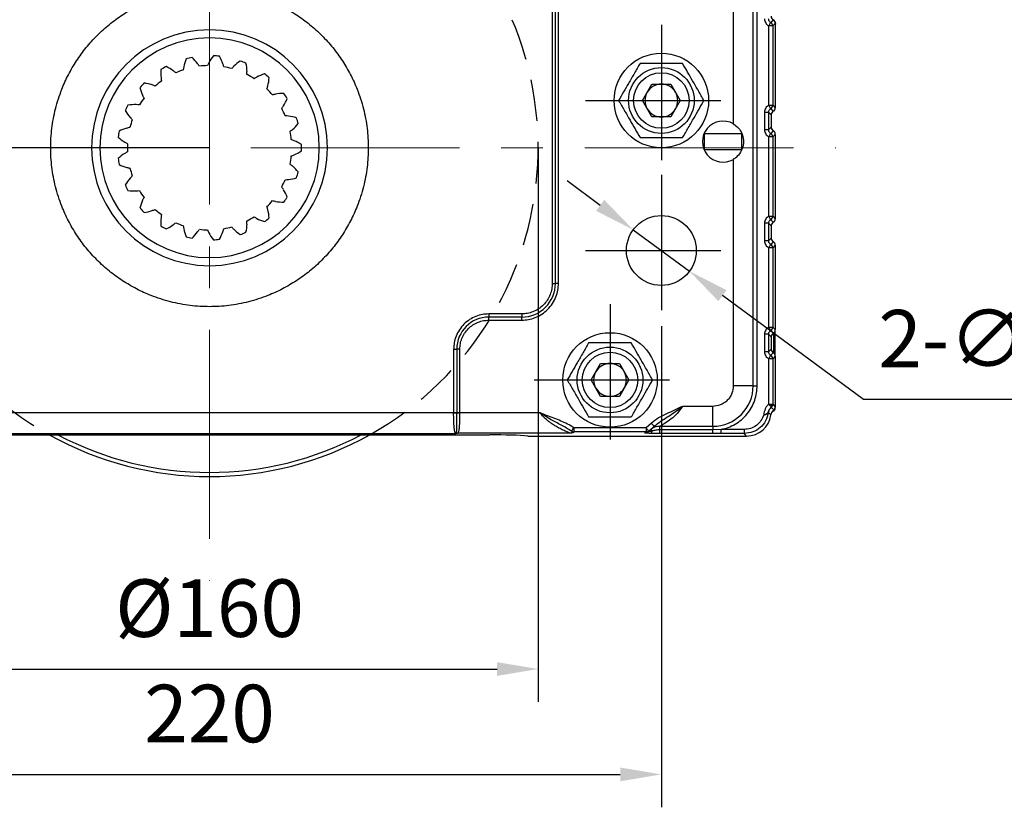
# Model space of a CAD drawing. Units: millimetres. Extents: x -785 to 1460, y -2914 to 623.
# Drawn here: x 702 to 822, y -224 to -128 of the extents above; entities that cross this region are included whole.
import ezdxf

# ---------------------------------------------------------------- set-up
doc = ezdxf.new("R2010")
doc.units = ezdxf.units.MM
doc.header["$LTSCALE"] = 4
doc.header["$PDSIZE"] = -1
doc.linetypes.add('CENTER', pattern=[10.16, 6.35, -1.27, 1.27, -1.27])
doc.linetypes.add('HIDDEN', pattern=[1.905, 1.27, -0.635])
doc.layers.add('1', color=7, linetype='Continuous', true_color=0xffffff)
doc.layers.add('3中心线层', color=1, linetype='CENTER')
doc.styles.add('TH_GBDIM', font='romans.shx', dxfattribs={"width": 0.8, "bigfont": 'gbcbig.shx'})
doc.dimstyles.new('TH_GBDIM', dxfattribs={"dimscale": 2, "dimtxt": 3.5, "dimasz": 2.5, "dimexe": 2, "dimexo": 0, "dimgap": 1.5, "dimtad": 1, "dimdec": 0, "dimlfac": 2, "dimzin": 0, "dimdsep": 46, "dimtxsty": 'TH_GBDIM', "dimcen": 2.5, "dimadec": 0, "dimazin": 0, "dimtfac": 0.714286, "dimtdec": 0, "dimtmove": 0, "dimatfit": 3, "dimfxl": 0, "dimtzin": 0, "dimlwd": -1, "dimlwe": -1, "dimarcsym": 0})
doc.dimstyles.new('TH_GBDIM圆', dxfattribs={"dimscale": 2, "dimtxt": 3.5, "dimasz": 2.5, "dimexe": 2, "dimexo": 0, "dimgap": 1.5, "dimtad": 1, "dimtih": 1, "dimtoh": 1, "dimdec": 0, "dimlfac": 2, "dimzin": 0, "dimdsep": 46, "dimtxsty": 'TH_GBDIM', "dimcen": 2.5, "dimadec": 0, "dimazin": 0, "dimtfac": 0.714286, "dimtdec": 0, "dimtmove": 0, "dimatfit": 3, "dimfxl": 0, "dimtzin": 0, "dimlwd": -1, "dimlwe": -1, "dimarcsym": 0})

# ---------------------------------------------------------------- blocks, each defined once
blk = doc.blocks.new('*D100')
at = {"color": 0, "transparency": 16777216}
for p, q in [((670.44, -165.11), (670.44, -223.63)), ((780.44, -165.11), (780.44, -223.63)), ((675.44, -219.63), (775.44, -219.63))]:
    blk.add_line(p, q, dxfattribs=at)
for points in [[(675.44, -218.8), (675.44, -220.47), (670.44, -219.63)], [(775.44, -218.8), (775.44, -220.47), (780.44, -219.63)]]:
    blk.add_solid(points, dxfattribs=at)
at = {"layer": 'Defpoints', "color": 0, "transparency": 16777216}
for p in [(670.44, -165.11), (780.44, -165.11), (780.44, -219.63)]:
    blk.add_point(p, dxfattribs=at)
at = {"color": 0, "transparency": 16777216, "insert": (725.44, -213.13), "char_height": 7, "attachment_point": 5, "style": 'TH_GBDIM'}
blk.add_mtext('220', dxfattribs=at)
blk = doc.blocks.new('*D104')
at = {"color": 0, "transparency": 16777216}
for p, q in [((772.99, -150.4), (768.97, -147.43)), ((777.02, -153.37), (783.86, -158.41)), ((805.03, -174.03), (787.88, -161.38)), ((834.43, -174.03), (805.03, -174.03))]:
    blk.add_line(p, q, dxfattribs=at)
for points in [[(773.49, -149.73), (772.5, -151.07), (777.02, -153.37)], [(788.37, -160.71), (787.38, -162.05), (783.86, -158.41)]]:
    blk.add_solid(points, dxfattribs=at)
at = {"layer": 'Defpoints', "color": 0, "transparency": 16777216}
for p in [(777.02, -153.37), (783.86, -158.41)]:
    blk.add_point(p, dxfattribs=at)
at = {"color": 0, "transparency": 16777216, "insert": (821.23, -167.53), "char_height": 7, "attachment_point": 5, "style": 'TH_GBDIM'}
blk.add_mtext('2-∅17', dxfattribs=at)
blk = doc.blocks.new('*D107')
at = {"color": 0, "transparency": 16777216}
for p, q in [((685.44, -143.39), (685.44, -210.81)), ((765.44, -143.39), (765.44, -210.81)), ((690.44, -206.81), (760.44, -206.81))]:
    blk.add_line(p, q, dxfattribs=at)
for points in [[(690.44, -205.98), (690.44, -207.65), (685.44, -206.81)], [(760.44, -205.98), (760.44, -207.65), (765.44, -206.81)]]:
    blk.add_solid(points, dxfattribs=at)
at = {"layer": 'Defpoints', "color": 0, "transparency": 16777216}
for p in [(685.44, -143.39), (765.44, -143.39), (765.44, -206.81)]:
    blk.add_point(p, dxfattribs=at)
at = {"color": 0, "transparency": 16777216, "insert": (725.44, -200.31), "char_height": 7, "attachment_point": 5, "style": 'TH_GBDIM'}
blk.add_mtext('%%C160', dxfattribs=at)
blk = doc.blocks.new('*D222')
at = {"color": 0, "transparency": 16777216}
for p, q in [((662.08, -89.89), (617.18, -89.89)), ((621.18, -94.89), (621.18, -110.14)), ((621.18, -138.39), (621.18, -123.14)), ((725.44, -143.39), (617.18, -143.39))]:
    blk.add_line(p, q, dxfattribs=at)
for points in [[(620.34, -94.89), (622.01, -94.89), (621.18, -89.89)], [(620.34, -138.39), (622.01, -138.39), (621.18, -143.39)]]:
    blk.add_solid(points, dxfattribs=at)
at = {"layer": 'Defpoints', "color": 0, "transparency": 16777216}
for p in [(621.18, -89.89), (662.08, -89.89), (725.44, -143.39)]:
    blk.add_point(p, dxfattribs=at)
at = {"color": 0, "transparency": 16777216, "insert": (621.18, -116.64), "char_height": 7, "attachment_point": 5, "style": 'TH_GBDIM'}
blk.add_mtext('107', dxfattribs=at)

msp = doc.modelspace()

# ---------------------------------------------------------------- linework, layer by layer
at = {"color": 0, "linetype": 'Continuous', "lineweight": 25}
for p, q in [((789.2, -96.46), (789.2, -140.48)), ((791.62, -172.34), (791.62, -96.46)), ((792.1, -172.34), (792.1, -96.46)), ((767.15, -110.89), (767.15, -159.89)), ((767.53, -110.89), (767.53, -159.89)), ((767.91, -159.89), (767.91, -110.89)), ((794.06, -127.82), (793.75, -128.14)), ((794.18, -127.89), (794.15, -127.89)), ((794.26, -128.03), (794.26, -128.03)), ((793.5, -128.57), (793.5, -138.21)), ((794, -128.57), (793.5, -128.57)), ((794.31, -128.26), (794, -128.57)), ((794, -128.57), (794, -138.21)), ((794.31, -128.26), (794.31, -138.52)), ((778.13, -137.64), (779.28, -135.64)), ((779.28, -135.64), (781.59, -135.64)), ((781.59, -135.64), (782.74, -137.64)), ((779.28, -139.64), (778.13, -137.64)), ((782.74, -137.64), (781.59, -139.64)), ((793.5, -138.21), (794, -138.21)), ((793.75, -138.64), (794.06, -138.96)), ((794, -138.21), (794.31, -138.52)), ((781.59, -139.64), (779.28, -139.64)), ((793, -139.08), (793, -141.2)), ((793.5, -139.08), (793, -139.08)), ((793.5, -139.08), (793.5, -141.2)), ((793.81, -139.39), (793.5, -139.08)), ((793.81, -139.39), (793.81, -140.89)), ((793.5, -141.2), (793, -141.2)), ((793.5, -141.2), (793.81, -140.89)), ((794.06, -141.32), (793.75, -141.64)), ((785.69, -143.64), (785.69, -141.64)), ((785.69, -141.64), (790.19, -141.64)), ((790.19, -141.64), (790.19, -143.64)), ((793.5, -142.07), (793.5, -151.71)), ((794, -142.07), (793.5, -142.07)), ((794.31, -141.76), (794, -142.07)), ((794, -142.07), (794, -151.71)), ((794.31, -141.76), (794.31, -152.02)), ((790.19, -143.64), (785.69, -143.64)), ((789.2, -144.8), (789.2, -172.34)), ((793.5, -151.71), (794, -151.71)), ((793.75, -152.14), (794.06, -152.46)), ((794, -151.71), (794.31, -152.02)), ((793, -152.58), (793, -154.7)), ((793.5, -152.58), (793, -152.58)), ((793.5, -152.58), (793.5, -154.7)), ((793.81, -152.89), (793.5, -152.58)), ((793.81, -152.89), (793.81, -154.39)), ((793.5, -154.7), (793.81, -154.39)), ((793.5, -154.7), (793, -154.7)), ((793.5, -155.57), (793.5, -165.21)), ((794, -155.57), (793.5, -155.57)), ((794.06, -154.82), (793.75, -155.14)), ((794.31, -155.26), (794, -155.57)), ((794, -155.57), (794, -165.21)), ((794.31, -155.26), (794.31, -165.52)), ((767.15, -159.89), (767.53, -159.89)), ((767.91, -159.89), (767.53, -159.89)), ((759.44, -163.61), (759.44, -163.99)), ((763.44, -163.61), (759.44, -163.61)), ((763.44, -163.99), (759.44, -163.99)), ((759.44, -164.37), (759.44, -163.99)), ((763.44, -163.61), (763.44, -163.99)), ((763.44, -164.37), (763.44, -163.99)), ((759.44, -164.37), (763.44, -164.37)), ((793.5, -165.21), (794, -165.21)), ((794, -165.21), (794.31, -165.52)), ((793, -166.08), (793, -168.2)), ((793.5, -166.08), (793, -166.08)), ((793.5, -166.08), (793.5, -168.2)), ((793.81, -166.39), (793.5, -166.08)), ((793.75, -165.64), (794.06, -165.96)), ((793.81, -166.39), (793.81, -167.89)), ((794.14, -168.38), (794.14, -165.9)), ((794.24, -165.79), (794.24, -168.49)), ((755.15, -167.89), (755.15, -175.63)), ((755.15, -167.89), (755.53, -167.89)), ((755.53, -167.89), (755.53, -175.63)), ((755.91, -167.89), (755.53, -167.89)), ((755.91, -175.63), (755.91, -167.89)), ((793.5, -168.2), (793, -168.2)), ((793.5, -168.2), (793.81, -167.89)), ((794.06, -168.32), (793.75, -168.64)), ((794.31, -168.76), (794, -169.07)), ((794.31, -168.76), (794.31, -174.89)), ((771.88, -171.64), (773.03, -169.64)), ((773.03, -169.64), (775.34, -169.64)), ((775.34, -169.64), (776.49, -171.64)), ((793.5, -169.07), (793.5, -174.59)), ((794, -169.07), (793.5, -169.07)), ((794, -169.07), (794, -174.58)), ((773.03, -173.64), (771.88, -171.64)), ((776.49, -171.64), (775.34, -173.64)), ((791.62, -172.34), (789.2, -172.34)), ((791.62, -172.34), (792.1, -172.34)), ((775.34, -173.64), (773.03, -173.64)), ((786.69, -174.85), (783.02, -174.85)), ((786.69, -177.27), (786.69, -174.85)), ((793.82, -174.96), (793.82, -174.97)), ((793.82, -174.97), (793.82, -174.96)), ((793.82, -174.97), (794.13, -175.28)), ((794, -174.58), (794.31, -174.89)), ((794.31, -174.91), (794.31, -175.01)), ((755.15, -175.66), (695.72, -175.66)), ((755.53, -175.63), (755.15, -175.63)), ((755.15, -175.63), (755.15, -175.66)), ((755.15, -175.66), (755.15, -175.66)), ((755.53, -175.66), (755.53, -175.63)), ((755.91, -175.63), (755.53, -175.63)), ((755.53, -175.66), (755.53, -175.66)), ((765.67, -175.63), (755.91, -175.63)), ((755.91, -175.67), (755.91, -175.63)), ((793.78, -175.9), (793.47, -175.59)), ((779.23, -176.91), (778.59, -177.46)), ((780.25, -177.27), (786.69, -177.27)), ((780.25, -177.71), (780.25, -177.27)), ((786.69, -177.27), (786.69, -177.71)), ((691.33, -178.31), (759.54, -178.31)), ((695.44, -178.15), (755.44, -178.15)), ((755.44, -178.15), (755.37, -178.09)), ((755.44, -178.15), (755.49, -178.1)), ((755.61, -178.12), (755.44, -178.15)), ((769.37, -178.12), (755.61, -178.12)), ((764.2, -178.47), (790.82, -178.47)), ((778.59, -177.46), (769.78, -177.46)), ((769.78, -177.46), (769.78, -177.96)), ((778.59, -177.96), (769.78, -177.96)), ((778.44, -178.07), (778.59, -177.96)), ((778.59, -177.46), (778.59, -177.96)), ((778.83, -177.91), (778.89, -177.86)), ((786.69, -177.71), (780.25, -177.71)), ((780.25, -178.16), (780.25, -177.71)), ((786.69, -178.16), (780.25, -178.16)), ((787.72, -177.66), (786.69, -177.71)), ((786.69, -178.16), (786.69, -177.71)), ((787.72, -178.16), (786.69, -178.16)), ((790.51, -177.66), (787.72, -177.66)), ((787.72, -178.16), (787.72, -177.66)), ((790.51, -178.16), (787.72, -178.16)), ((790.51, -177.66), (790.51, -178.16)), ((790.82, -178.47), (790.51, -178.16))]:
    msp.add_line(p, q, dxfattribs=at)
at = {"color": 0, "linetype": 'Continuous', "lineweight": 25, "flags": 128}
for points in [[(793.82, -174.97), (793.8, -174.95), (793.78, -174.92), (793.75, -174.89), (793.71, -174.84), (793.67, -174.78), (793.61, -174.72), (793.56, -174.66), (793.5, -174.59)], [(755.15, -175.66), (755.21, -175.66), (755.26, -175.66), (755.31, -175.66), (755.36, -175.66), (755.41, -175.66), (755.45, -175.66), (755.5, -175.66), (755.53, -175.66)], [(779.23, -176.91), (779.3, -176.98), (779.36, -177.05), (779.42, -177.12), (779.48, -177.17), (779.52, -177.21), (779.55, -177.25), (779.57, -177.27), (779.58, -177.28)], [(778.59, -177.46), (778.65, -177.54), (778.71, -177.61), (778.76, -177.68), (778.8, -177.74), (778.84, -177.79), (778.87, -177.83), (778.89, -177.85), (778.89, -177.86)], [(779.16, -177.65), (779.16, -177.65), (779.17, -177.66), (779.18, -177.68), (779.2, -177.7), (779.22, -177.73), (779.25, -177.76), (779.28, -177.8), (779.31, -177.84)]]:
    msp.add_lwpolyline(points, dxfattribs=at)
at = {"color": 0, "linetype": 'Continuous', "lineweight": 25}
for centre, radius in [((780.44, -137.64), 5.75), ((780.44, -137.64), 4), ((780.44, -137.64), 3.38), ((780.44, -155.89), 4.25), ((774.19, -171.64), 5.75), ((774.19, -171.64), 4), ((774.19, -171.64), 3.37)]:
    msp.add_circle(centre, radius, dxfattribs=at)
at = {"color": 6, "linetype": 'HIDDEN'}
for start, end in [(121.2484, 240.8161), (299.1839, 58.7516)]:
    msp.add_arc((725.44, -143.39), 40, start, end, dxfattribs=at)
at = {"color": 0, "linetype": 'Continuous', "lineweight": 25}
for centre, radius, start, end in [((793.5, -128.57), 0.503, 0.5106, 60.0139), ((725.44, -143.39), 14.35, 270, 180), ((725.44, -143.39), 13.36, 360, 180), ((727.87, -134.62), 5.67, 158.7281, 168.958), ((725.44, -143.39), 11.2, 100.9723, 104.742), ((719.44, -136.54), 5.67, 36.7563, 46.9862), ((730.35, -135.72), 5.67, 141.5853, 151.8151), ((725.44, -143.39), 11.2, 83.8294, 87.5992), ((721.72, -135.08), 5.67, 19.6134, 29.8433), ((732.39, -137.51), 5.67, 124.4424, 134.6723), ((725.44, -143.39), 11.2, 66.6865, 70.4563), ((725.17, -134.29), 5.67, 175.871, 186.1008), ((725.44, -143.39), 11.2, 118.1151, 121.8849), ((717.68, -138.61), 5.67, 53.8992, 64.129), ((718.36, -137.67), 4.51, 48.901, 53.812), ((725.44, -143.39), 10, 108.5931, 114.264), ((726.73, -134.39), 4.51, 169.0452, 173.9561), ((720.36, -135.84), 4.51, 31.7582, 36.6691), ((725.44, -143.39), 10, 91.4503, 97.1211), ((729.33, -135.17), 4.51, 151.9023, 156.8133), ((722.81, -134.68), 4.51, 14.6153, 19.5262), ((725.44, -143.39), 10, 74.3074, 79.9783), ((731.58, -136.68), 4.51, 134.7595, 139.6704), ((724.34, -134.35), 5.67, 2.4706, 12.7005), ((725.49, -134.29), 4.51, 357.4725, 2.3834), ((725.44, -143.39), 10, 125.736, 131.4069), ((724.02, -134.4), 4.51, 186.188, 191.099), ((725.44, -143.39), 10, 57.1646, 62.8354), ((733.28, -138.79), 4.51, 117.6166, 122.5275), ((733.81, -139.82), 5.67, 107.2995, 117.5294), ((725.44, -143.39), 11.2, 49.5437, 53.3135), ((727.05, -134.43), 5.67, 345.3277, 355.5576), ((725.44, -143.39), 11.2, 135.258, 139.0277), ((722.5, -134.77), 5.67, 193.0138, 203.2437), ((716.62, -141.11), 5.67, 71.042, 81.2719), ((716.99, -140.01), 4.51, 66.0439, 70.9548), ((728.17, -134.72), 4.51, 340.3296, 345.2405), ((725.44, -143.39), 10, 40.0217, 45.6926), ((780.44, -137.64), 2, 90, 150), ((780.44, -137.64), 2, 30, 90), ((725.44, -143.39), 10, 142.8789, 148.5497), ((721.44, -135.22), 4.51, 203.3309, 208.2418), ((734.29, -141.31), 4.51, 100.4738, 105.3847), ((734.49, -142.45), 5.67, 90.1567, 100.3866), ((729.62, -135.3), 5.67, 328.1849, 338.4147), ((725.44, -143.39), 11.2, 32.4008, 36.1706), ((780.44, -137.64), 2, 150, 210), ((780.44, -137.64), 2, 330, 30), ((725.44, -143.39), 11.2, 152.4008, 156.1706), ((720.09, -136.02), 5.67, 210.1567, 220.3866), ((716.34, -143.81), 5.67, 88.1849, 98.4147), ((716.37, -142.65), 4.51, 83.1867, 88.0977), ((730.61, -135.91), 4.51, 323.1867, 328.0977), ((725.44, -143.39), 10, 22.8789, 28.5497), ((780.44, -137.64), 2, 210, 270), ((780.44, -137.64), 2, 270, 330), ((793.5, -138.21), 0.503, 299.9861, 359.4895), ((725.44, -143.39), 10, 160.0217, 165.6926), ((719.21, -136.76), 4.51, 220.4738, 225.3847), ((734.51, -144.01), 4.51, 83.3309, 88.2418), ((734.37, -145.16), 5.67, 73.0138, 83.2437), ((725.44, -143.39), 11.2, 15.258, 19.0277), ((787.94, -142.64), 2.5, 59.6678, 300.3322), ((725.44, -143.39), 11.2, 169.5437, 173.3135), ((716.87, -146.47), 5.67, 105.3277, 115.5576), ((716.55, -145.36), 4.51, 100.3296, 105.2405), ((732.58, -137.76), 4.51, 306.0439, 310.9548), ((725.44, -143.39), 10, 5.736, 11.4069), ((731.82, -136.9), 5.67, 311.042, 321.2719), ((718.16, -137.92), 5.67, 227.2995, 237.5294), ((733.92, -146.66), 4.51, 66.188, 71.099), ((733.45, -147.71), 5.67, 55.871, 66.1008), ((793.5, -142.07), 0.503, 0.5105, 60.0139), ((725.44, -143.39), 14.35, 180, 360), ((725.44, -143.39), 13.36, 180, 360), ((717.53, -138.89), 4.51, 237.6166, 242.5275), ((725.44, -143.39), 10, 177.1646, 182.8354), ((733.45, -139.07), 5.67, 293.8992, 304.129), ((725.44, -143.39), 11.2, 358.1151, 1.8849), ((718.16, -148.86), 5.67, 122.4706, 132.7005), ((725.44, -143.39), 11.2, 186.6865, 190.4563), ((717.53, -147.89), 4.51, 117.4725, 122.3834), ((725.44, -143.39), 10, 348.5931, 354.264), ((733.92, -140.12), 4.51, 288.901, 293.812), ((716.87, -140.31), 5.67, 244.4424, 254.6723), ((716.55, -141.42), 4.51, 254.7595, 259.6704), ((725.44, -143.39), 10, 194.3074, 199.9783), ((732.58, -149.02), 4.51, 49.0452, 53.9561), ((731.82, -149.88), 5.67, 38.7281, 48.958), ((720.09, -150.76), 5.67, 139.6134, 149.8433), ((719.21, -150.02), 4.51, 134.6153, 139.5262), ((725.44, -143.39), 10, 331.4503, 337.1211), ((734.51, -142.77), 4.51, 271.7582, 276.6691), ((734.37, -141.62), 5.67, 276.7563, 286.9862), ((725.44, -143.39), 11.2, 340.9723, 344.742), ((725.44, -143.39), 11.2, 203.8294, 207.5992), ((716.34, -142.97), 5.67, 261.5853, 271.8151), ((716.37, -144.13), 4.51, 271.9023, 276.8133), ((725.44, -143.39), 10, 211.4503, 217.1211), ((730.61, -150.87), 4.51, 31.9023, 36.8133), ((729.62, -151.48), 5.67, 21.5853, 31.8151), ((722.5, -152.01), 5.67, 156.7563, 166.9862), ((721.44, -151.56), 4.51, 151.7582, 156.6691), ((725.44, -143.39), 11.2, 323.8294, 327.5992), ((725.44, -143.39), 11.2, 220.9723, 224.742), ((716.99, -146.77), 4.51, 289.0452, 293.9561), ((725.44, -143.39), 10, 228.5931, 234.264), ((725.44, -143.39), 10, 314.3074, 319.9783), ((728.17, -152.06), 4.51, 14.7595, 19.6704), ((727.05, -152.35), 5.67, 4.4424, 14.6723), ((734.29, -145.47), 4.51, 254.6153, 259.5262), ((734.49, -144.33), 5.67, 259.6134, 269.8433), ((716.62, -145.67), 5.67, 278.7281, 288.958), ((725.17, -152.49), 5.67, 173.8992, 184.129), ((724.02, -152.38), 4.51, 168.901, 173.812), ((725.44, -143.39), 10, 297.1646, 302.8354), ((733.28, -147.99), 4.51, 237.4725, 242.3834), ((733.81, -146.96), 5.67, 242.4706, 252.7005), ((725.44, -143.39), 11.2, 306.6865, 310.4563), ((793.5, -151.71), 0.503, 299.9861, 359.4895), ((725.44, -143.39), 11.2, 238.1151, 241.8849), ((717.68, -148.17), 5.67, 295.871, 306.1008), ((718.36, -149.11), 4.51, 306.188, 311.099), ((725.44, -143.39), 10, 245.736, 251.4069), ((726.73, -152.39), 4.51, 186.0439, 190.9548), ((727.87, -152.16), 5.67, 191.042, 201.2719), ((720.36, -150.94), 4.51, 323.3309, 328.2418), ((725.44, -143.39), 10, 262.8789, 268.5497), ((729.33, -151.61), 4.51, 203.1867, 208.0977), ((722.81, -152.1), 4.51, 340.4738, 345.3847), ((725.44, -143.39), 10, 280.0217, 285.6926), ((731.58, -150.1), 4.51, 220.3296, 225.2405), ((732.39, -149.27), 5.67, 225.3277, 235.5576), ((724.34, -152.43), 5.67, 347.2995, 357.5294), ((725.49, -152.49), 4.51, 357.6166, 2.5275), ((725.44, -143.39), 11.2, 255.258, 259.0277), ((719.44, -150.24), 5.67, 313.0138, 323.2437), ((730.35, -151.06), 5.67, 208.1849, 218.4147), ((725.44, -143.39), 11.2, 272.4008, 276.1706), ((721.72, -151.7), 5.67, 330.1567, 340.3866), ((725.44, -143.39), 11.2, 289.5437, 293.3135), ((793.5, -155.57), 0.503, 0.5106, 60.0138), ((763.44, -159.89), 4.1, 270, 0), ((759.44, -167.89), 3.9, 90, 180), ((793.5, -165.21), 0.503, 299.9861, 359.4896), ((793.5, -169.07), 0.503, 0.5106, 60.0138), ((774.19, -171.64), 2, 90, 150), ((774.19, -171.64), 2, 30, 90), ((774.19, -171.64), 2, 150, 210), ((774.19, -171.64), 2, 330, 30), ((786.69, -172.34), 4.93, 270, 0), ((774.19, -171.64), 2, 210, 270), ((774.19, -171.64), 2, 270, 330), ((794.46, -175.74), 1.01, 129.6866, 171.426), ((793.46, -174.8), 0.39, 335.434, 33.701), ((756.27, -343.52), 167.86, 90.2515, 90.3812), ((755.99, -152.7), 22.96, 268.8462, 269.7941), ((774.19, -171.64), 7.8, 307.1241, 313.7375), ((755.39, -178.58), 0.497, 78.1471, 92.1478), ((755.63, -177.7), 0.422, 250.8275, 267.5707), ((778.45, -177.58), 0.491, 269.3518, 305.6478), ((778.94, -177.84), 0.372, 304.4308, 359.4458)]:
    msp.add_arc(centre, radius, start, end, dxfattribs=at)
for radius, start, end in [(40, 240.8161, 299.1839), (39.5, 242.1423, 297.8577)]:
    msp.add_arc((725.44, -143.39), radius, start, end)
for centre, major_axis, ratio, start_param, end_param in [((794.31, -127.39), (0.356, 0.356), 0.992433, 2.359993, 3.404992), ((793.81, -128.26), (0.356, 0.356), 0.992433, 5.501585, 6.546584), ((793.83, -128.25), (0.354, 0.354), 0.999924, 0.008245, 0.286829), ((793.79, -128.29), (0.231, 0.519), 0.861922, 5.560322, 5.872701), ((794.32, -129.03), (0, 1), 0.008727, 0.707723, 1.240147), ((794.31, -139.39), (0.356, -0.356), 0.992433, 2.878194, 3.923193), ((793.81, -138.52), (0.356, -0.356), 0.992433, 6.019786, 7.064785), ((794.31, -140.89), (0.356, 0.356), 0.992433, 2.359993, 3.404992), ((794.31, -140.89), (0.354, 0.354), 0.999924, 2.590459, 3.403408), ((793.81, -141.76), (0.356, 0.356), 0.992433, 5.501585, 6.546584), ((793.81, -141.76), (0.354, 0.354), 0.999924, 6.228363, 6.545001), ((793.81, -152.02), (0.356, -0.356), 0.992433, 6.019786, 7.064785), ((794.31, -152.89), (0.356, -0.356), 0.992433, 2.878194, 3.923193), ((794.31, -152.89), (0.354, -0.354), 0.999924, 2.879777, 3.692746), ((793.81, -152.02), (0.354, -0.354), 0.999924, 6.02137, 6.338016), ((794.31, -154.39), (0.356, 0.356), 0.992433, 2.359993, 3.404992), ((794.31, -154.39), (0.354, 0.354), 0.999924, 2.590439, 3.403408), ((793.81, -155.26), (0.356, 0.356), 0.992433, 5.501585, 6.546584), ((793.81, -155.26), (0.354, 0.354), 0.999924, 6.228355, 6.545001), ((794.31, -166.39), (0.356, -0.356), 0.992433, 2.878194, 3.923193), ((794.31, -166.39), (0.354, -0.354), 0.999924, 2.879777, 3.692726), ((793.81, -165.52), (0.356, -0.356), 0.992433, 6.019786, 7.064785), ((793.81, -165.52), (0.354, -0.354), 0.999924, 6.02137, 6.338007), ((794.31, -167.89), (0.356, 0.356), 0.992433, 2.359993, 3.404992), ((794.31, -167.89), (0.354, 0.354), 0.999924, 2.590439, 3.403408), ((793.81, -168.76), (0.356, 0.356), 0.992433, 5.501585, 6.546584), ((793.81, -168.76), (0.354, 0.354), 0.999924, 6.228372, 6.545001), ((793.81, -174.89), (-0.356, 0.356), 0.992433, 3.048527, 3.923193), ((790.8, -175.45), (2.14, -2.14), 0.992433, 5.501585, 6.923206), ((794.77, -176.05), (0.712, -0.712), 0.992433, 3.048527, 3.781613), ((794.28, -175.89), (0.354, -0.354), 0.999924, 2.850141, 3.344455), ((793.81, -175.01), (0.354, -0.354), 0.999924, 5.991734, 7.068545), ((759.88, -178.62), (5.19, -0.02), 0.058861, 0.588237, 1.635435)]:
    msp.add_ellipse(centre, major_axis=major_axis, ratio=ratio, start_param=start_param, end_param=end_param, dxfattribs=at)
for points, knots in [([(744.77, -143.39), (744.74, -142.6), (744.68, -141.01), (744.22, -138.62), (743.52, -136.43), (742.63, -134.48), (741.64, -132.78), (740.47, -131.18), (739.13, -129.7), (737.65, -128.36), (736.04, -127.19), (734.34, -126.19), (732.4, -125.31), (730.21, -124.6), (727.82, -124.15), (725.44, -124.01), (723.05, -124.15), (720.66, -124.6), (718.47, -125.31), (716.53, -126.19), (714.83, -127.19), (713.22, -128.36), (711.74, -129.7), (710.4, -131.18), (709.23, -132.78), (708.24, -134.48), (707.35, -136.43), (706.65, -138.62), (706.2, -141.01), (706.06, -143.39), (706.2, -145.77), (706.65, -148.16), (707.35, -150.35), (708.24, -152.3), (709.23, -154), (710.4, -155.6), (711.74, -157.08), (713.22, -158.42), (714.83, -159.59), (716.53, -160.59), (718.47, -161.47), (720.66, -162.18), (723.05, -162.63), (725.44, -162.77), (727.82, -162.63), (730.21, -162.18), (732.4, -161.47), (734.34, -160.59), (736.04, -159.59), (737.65, -158.42), (739.13, -157.08), (740.47, -155.6), (741.64, -154), (742.63, -152.3), (743.52, -150.35), (744.22, -148.16), (744.68, -145.77), (744.74, -144.18), (744.77, -143.39)], [0, 0, 0, 0, 0.019408, 0.039416, 0.059988, 0.076069, 0.092152, 0.108575, 0.125, 0.141423, 0.157848, 0.173929, 0.190012, 0.210582, 0.230592, 0.25, 0.269406, 0.289416, 0.309988, 0.326069, 0.342152, 0.358575, 0.375, 0.391423, 0.407848, 0.423929, 0.440012, 0.460582, 0.480592, 0.5, 0.519406, 0.539416, 0.559988, 0.576069, 0.592152, 0.608575, 0.625, 0.641423, 0.657848, 0.673929, 0.690012, 0.710582, 0.730592, 0.75, 0.769406, 0.789416, 0.809988, 0.826069, 0.842152, 0.858575, 0.875, 0.891423, 0.907848, 0.923929, 0.940012, 0.960582, 0.980593, 1, 1, 1, 1]), ([(793, -127.7), (793.01, -127.79), (793.02, -127.96), (793.13, -128.21), (793.29, -128.42), (793.43, -128.52), (793.5, -128.57)], [0, 0, 0, 0, 0.246123, 0.500458, 0.754536, 1, 1, 1, 1]), ([(793.75, -128.14), (793.71, -128.11), (793.64, -128.06), (793.56, -127.96), (793.51, -127.83), (793.5, -127.75), (793.5, -127.7)], [0, 0, 0, 0, 0.249138, 0.49819, 0.741991, 1, 1, 1, 1]), ([(793.5, -128.57), (793.53, -128.52), (793.59, -128.41), (793.67, -128.27), (793.73, -128.17), (793.74, -128.15), (793.75, -128.14)], [0, 0, 0, 0, 0.24158, 0.500002, 0.760238, 1, 1, 1, 1]), ([(794.26, -128.03), (794.27, -128.05), (794.29, -128.08), (794.31, -128.21), (794.31, -128.27)], [0, 0, 0, 0, 0.515794, 1, 1, 1, 1]), ([(777.84, -133.14), (777.61, -133.53), (777.16, -134.32), (776.48, -135.49), (775.83, -136.61), (775.44, -137.29), (775.24, -137.64)], [0, 0, 0, 0, 0.264614, 0.534966, 0.765353, 1, 1, 1, 1]), ([(783.03, -133.14), (782.58, -133.14), (781.67, -133.14), (780.32, -133.14), (779.03, -133.14), (778.24, -133.14), (777.84, -133.14)], [0, 0, 0, 0, 0.264613, 0.534966, 0.765352, 1, 1, 1, 1]), ([(785.63, -137.64), (785.41, -137.25), (784.95, -136.46), (784.27, -135.29), (783.63, -134.17), (783.23, -133.49), (783.03, -133.14)], [0, 0, 0, 0, 0.264614, 0.534966, 0.765352, 1, 1, 1, 1]), ([(775.24, -137.64), (775.46, -138.03), (775.92, -138.82), (776.6, -139.99), (777.24, -141.11), (777.64, -141.79), (777.84, -142.14)], [0, 0, 0, 0, 0.2646135, 0.5349658, 0.7653526, 1, 1, 1, 1]), ([(783.03, -142.14), (783.26, -141.75), (783.72, -140.96), (784.39, -139.79), (785.04, -138.67), (785.43, -137.99), (785.63, -137.64)], [0, 0, 0, 0, 0.264613, 0.534966, 0.765352, 1, 1, 1, 1]), ([(793.5, -138.21), (793.43, -138.26), (793.29, -138.36), (793.13, -138.57), (793.02, -138.82), (793.01, -138.99), (793, -139.08)], [0, 0, 0, 0, 0.245464, 0.499543, 0.753878, 1, 1, 1, 1]), ([(793.75, -138.64), (793.74, -138.63), (793.73, -138.61), (793.67, -138.51), (793.59, -138.37), (793.53, -138.26), (793.5, -138.21)], [0, 0, 0, 0, 0.2397742, 0.4999978, 0.7584199, 1, 1, 1, 1]), ([(793.5, -139.08), (793.5, -139.03), (793.51, -138.95), (793.56, -138.82), (793.64, -138.72), (793.71, -138.67), (793.75, -138.64)], [0, 0, 0, 0, 0.257985, 0.50181, 0.750841, 1, 1, 1, 1]), ([(789.2, -140.48), (789.42, -140.64), (789.85, -140.95), (790.28, -141.65), (790.48, -142.45), (790.4, -143.26), (790.09, -143.98), (789.66, -144.5), (789.31, -144.72), (789.2, -144.8)], [0, 0, 0, 0, 0.1520742, 0.3033576, 0.4687741, 0.6195479, 0.7616788, 0.9226131, 1, 1, 1, 1]), ([(793, -141.2), (793.01, -141.29), (793.02, -141.46), (793.13, -141.71), (793.29, -141.92), (793.43, -142.02), (793.5, -142.07)], [0, 0, 0, 0, 0.246122, 0.500458, 0.754536, 1, 1, 1, 1]), ([(793.75, -141.64), (793.71, -141.61), (793.64, -141.56), (793.56, -141.46), (793.51, -141.33), (793.5, -141.25), (793.5, -141.2)], [0, 0, 0, 0, 0.2491385, 0.4981897, 0.7419922, 1, 1, 1, 1]), ([(777.84, -142.14), (778.29, -142.14), (779.2, -142.14), (780.55, -142.14), (781.84, -142.14), (782.63, -142.14), (783.03, -142.14)], [0, 0, 0, 0, 0.264613, 0.534966, 0.765353, 1, 1, 1, 1]), ([(793.5, -142.07), (793.53, -142.02), (793.59, -141.91), (793.67, -141.77), (793.73, -141.67), (793.74, -141.65), (793.75, -141.64)], [0, 0, 0, 0, 0.24158, 0.500002, 0.760238, 1, 1, 1, 1]), ([(793.5, -151.71), (793.43, -151.76), (793.29, -151.86), (793.13, -152.07), (793.02, -152.32), (793.01, -152.49), (793, -152.58)], [0, 0, 0, 0, 0.245464, 0.499542, 0.753878, 1, 1, 1, 1]), ([(793.75, -152.14), (793.74, -152.13), (793.73, -152.11), (793.67, -152.01), (793.59, -151.87), (793.53, -151.76), (793.5, -151.71)], [0, 0, 0, 0, 0.239774, 0.499998, 0.758419, 1, 1, 1, 1]), ([(793.5, -152.58), (793.5, -152.53), (793.51, -152.45), (793.56, -152.32), (793.64, -152.22), (793.71, -152.17), (793.75, -152.14)], [0, 0, 0, 0, 0.257986, 0.50181, 0.75084, 1, 1, 1, 1]), ([(793, -154.7), (793.01, -154.79), (793.02, -154.96), (793.13, -155.21), (793.29, -155.42), (793.43, -155.52), (793.5, -155.57)], [0, 0, 0, 0, 0.246122, 0.500457, 0.754536, 1, 1, 1, 1]), ([(793.75, -155.14), (793.71, -155.11), (793.64, -155.06), (793.56, -154.96), (793.51, -154.83), (793.5, -154.75), (793.5, -154.7)], [0, 0, 0, 0, 0.249139, 0.498189, 0.741993, 1, 1, 1, 1]), ([(793.5, -155.57), (793.53, -155.52), (793.59, -155.41), (793.67, -155.27), (793.73, -155.17), (793.74, -155.15), (793.75, -155.14)], [0, 0, 0, 0, 0.24158, 0.500002, 0.760237, 1, 1, 1, 1]), ([(763.44, -164.37), (763.71, -164.35), (764.27, -164.32), (765.11, -164.07), (765.91, -163.66), (766.62, -163.08), (767.21, -162.36), (767.62, -161.56), (767.87, -160.73), (767.9, -160.16), (767.91, -159.89)], [0, 0, 0, 0, 0.116516, 0.240011, 0.368641, 0.5, 0.631359, 0.759989, 0.883484, 1, 1, 1, 1]), ([(767.15, -159.89), (767.14, -160.12), (767.12, -160.58), (766.91, -161.28), (766.57, -161.94), (766.08, -162.54), (765.49, -163.02), (764.82, -163.36), (764.13, -163.57), (763.66, -163.6), (763.44, -163.61)], [0, 0, 0, 0, 0.1165161, 0.2400113, 0.3686407, 0.5, 0.6313588, 0.7599887, 0.8834839, 1, 1, 1, 1]), ([(759.44, -163.61), (759.17, -163.62), (758.64, -163.65), (757.84, -163.89), (757.07, -164.28), (756.39, -164.84), (755.83, -165.52), (755.43, -166.29), (755.2, -167.09), (755.17, -167.63), (755.15, -167.89)], [0, 0, 0, 0, 0.1165161, 0.2400117, 0.368641, 0.5000003, 0.6313595, 0.7599889, 0.8834842, 1, 1, 1, 1]), ([(755.91, -167.89), (755.92, -167.68), (755.95, -167.23), (756.14, -166.58), (756.47, -165.94), (756.93, -165.38), (757.49, -164.92), (758.12, -164.6), (758.78, -164.4), (759.22, -164.38), (759.44, -164.37)], [0, 0, 0, 0, 0.116516, 0.240011, 0.368641, 0.5, 0.631359, 0.759988, 0.883484, 1, 1, 1, 1]), ([(793.5, -165.21), (793.43, -165.26), (793.29, -165.36), (793.13, -165.57), (793.02, -165.82), (793.01, -165.99), (793, -166.08)], [0, 0, 0, 0, 0.245464, 0.499544, 0.753879, 1, 1, 1, 1]), ([(793.75, -165.64), (793.74, -165.63), (793.73, -165.61), (793.67, -165.51), (793.59, -165.37), (793.53, -165.26), (793.5, -165.21)], [0, 0, 0, 0, 0.239774, 0.499997, 0.758419, 1, 1, 1, 1]), ([(793.5, -166.08), (793.5, -166.03), (793.51, -165.95), (793.56, -165.82), (793.64, -165.72), (793.71, -165.67), (793.75, -165.64)], [0, 0, 0, 0, 0.257986, 0.501809, 0.75084, 1, 1, 1, 1]), ([(771.59, -167.14), (771.36, -167.53), (770.91, -168.32), (770.23, -169.49), (769.58, -170.61), (769.19, -171.29), (768.99, -171.64)], [0, 0, 0, 0, 0.264614, 0.534966, 0.765352, 1, 1, 1, 1]), ([(776.78, -167.14), (776.33, -167.14), (775.42, -167.14), (774.07, -167.14), (772.78, -167.14), (771.99, -167.14), (771.59, -167.14)], [0, 0, 0, 0, 0.264614, 0.534966, 0.765353, 1, 1, 1, 1]), ([(779.38, -171.64), (779.16, -171.25), (778.7, -170.46), (778.02, -169.29), (777.38, -168.17), (776.98, -167.49), (776.78, -167.14)], [0, 0, 0, 0, 0.264614, 0.534966, 0.765352, 1, 1, 1, 1]), ([(793, -168.2), (793.01, -168.29), (793.02, -168.46), (793.13, -168.71), (793.29, -168.92), (793.43, -169.02), (793.5, -169.07)], [0, 0, 0, 0, 0.246123, 0.500458, 0.754536, 1, 1, 1, 1]), ([(793.75, -168.64), (793.71, -168.61), (793.64, -168.56), (793.56, -168.46), (793.51, -168.33), (793.5, -168.25), (793.5, -168.2)], [0, 0, 0, 0, 0.249137, 0.498188, 0.741993, 1, 1, 1, 1]), ([(793.5, -169.07), (793.53, -169.02), (793.59, -168.91), (793.67, -168.77), (793.73, -168.67), (793.74, -168.65), (793.75, -168.64)], [0, 0, 0, 0, 0.2415795, 0.5000016, 0.7602376, 1, 1, 1, 1]), ([(768.99, -171.64), (769.21, -172.03), (769.67, -172.82), (770.35, -173.99), (770.99, -175.11), (771.39, -175.79), (771.59, -176.14)], [0, 0, 0, 0, 0.264614, 0.534966, 0.765353, 1, 1, 1, 1]), ([(776.78, -176.14), (777.01, -175.75), (777.47, -174.96), (778.14, -173.79), (778.79, -172.67), (779.18, -171.99), (779.38, -171.64)], [0, 0, 0, 0, 0.264614, 0.534966, 0.765352, 1, 1, 1, 1]), ([(789.2, -172.34), (789.16, -172.66), (789.11, -173.14), (788.8, -173.73), (788.48, -174.13), (788.07, -174.45), (787.49, -174.77), (787, -174.82), (786.69, -174.85)], [0, 0, 0, 0, 0.239457, 0.36836, 0.5, 0.63164, 0.760544, 1, 1, 1, 1]), ([(787.72, -177.66), (788.01, -177.59), (788.59, -177.44), (789.43, -177.04), (790.21, -176.49), (790.89, -175.8), (791.44, -175), (791.82, -174.13), (792.06, -173.24), (792.09, -172.63), (792.1, -172.34)], [0, 0, 0, 0, 0.118475, 0.242371, 0.370165, 0.5, 0.629835, 0.757629, 0.881525, 1, 1, 1, 1]), ([(783.02, -174.85), (782.7, -175.01), (782.05, -175.33), (781.05, -175.76), (780.07, -176.23), (779.51, -176.69), (779.23, -176.91)], [0, 0, 0, 0, 0.249933, 0.500754, 0.750725, 1, 1, 1, 1]), ([(779.58, -177.28), (779.81, -177.08), (780.23, -176.72), (780.95, -176.29), (781.64, -175.85), (782.35, -175.38), (782.8, -175.03), (783.02, -174.85)], [0, 0, 0, 0, 0.212931, 0.399457, 0.598493, 0.798646, 1, 1, 1, 1]), ([(783.02, -174.85), (782.81, -175.15), (782.4, -175.74), (781.64, -176.41), (781, -176.85), (780.52, -177.13), (780.34, -177.23), (780.25, -177.27)], [0, 0, 0, 0, 0.2492167, 0.4994998, 0.7498612, 0.8755773, 1, 1, 1, 1]), ([(793.5, -174.59), (793.42, -174.67), (793.24, -174.84), (793.01, -175.27), (792.94, -175.64), (792.9, -175.88)], [0, 0, 0, 0, 0.249291, 0.498224, 1, 1, 1, 1]), ([(792.9, -175.88), (792.9, -175.88), (792.9, -175.88), (792.9, -175.88), (792.91, -175.88), (792.92, -175.88), (792.96, -175.89), (793.03, -175.89), (793.13, -175.85), (793.25, -175.78), (793.35, -175.69), (793.41, -175.63), (793.44, -175.6), (793.44, -175.59), (793.45, -175.58), (793.46, -175.57), (793.48, -175.52), (793.5, -175.41), (793.57, -175.26), (793.67, -175.11), (793.75, -175.02), (793.8, -174.98), (793.82, -174.97)], [0, 0, 0, 0, 0.001554, 0.002633, 0.004983, 0.007649, 0.035162, 0.074804, 0.159148, 0.241809, 0.370374, 0.458817, 0.485497, 0.493604, 0.497951, 0.529223, 0.544957, 0.623407, 0.749279, 0.87458, 0.956129, 1, 1, 1, 1]), ([(793.5, -174.59), (793.55, -174.59), (793.66, -174.59), (793.74, -174.59), (793.79, -174.59)], [0, 0, 0, 0, 0.500007, 1, 1, 1, 1]), ([(793.79, -174.59), (793.82, -174.59), (793.87, -174.58), (793.94, -174.58), (793.98, -174.58), (794, -174.58), (794, -174.58)], [0, 0, 0, 0, 0.249993, 0.499999, 0.749997, 1, 1, 1, 1]), ([(794, -174.58), (794, -174.62), (793.99, -174.69), (793.96, -174.79), (793.9, -174.89), (793.85, -174.94), (793.82, -174.96)], [0, 0, 0, 0, 0.249998, 0.500001, 0.750001, 1, 1, 1, 1]), ([(755.37, -178.09), (755.33, -177.99), (755.25, -177.81), (755.21, -177.23), (755.16, -176.49), (755.16, -175.94), (755.15, -175.66)], [0, 0, 0, 0, 0.250285, 0.500368, 0.750036, 1, 1, 1, 1]), ([(755.49, -178.1), (755.51, -178.02), (755.54, -177.87), (755.54, -177.3), (755.54, -176.54), (755.53, -175.95), (755.53, -175.66)], [0, 0, 0, 0, 0.246564, 0.485102, 0.749239, 1, 1, 1, 1]), ([(755.61, -178.12), (755.65, -178.1), (755.74, -178.06), (755.81, -177.84), (755.88, -177.38), (755.91, -176.59), (755.91, -175.97), (755.91, -175.67)], [0, 0, 0, 0, 0.1255498, 0.2510202, 0.5006042, 0.7501413, 1, 1, 1, 1]), ([(769.37, -178.12), (769.33, -178.11), (769.27, -178.08), (769.07, -178), (768.85, -177.91), (768.53, -177.78), (768.11, -177.57), (767.63, -177.31), (767.21, -177.04), (766.87, -176.8), (766.51, -176.51), (766.09, -176.14), (765.81, -175.8), (765.67, -175.63)], [0, 0, 0, 0, 0.062147, 0.124251, 0.187401, 0.250459, 0.375292, 0.500496, 0.59612, 0.679613, 0.751009, 0.875368, 1, 1, 1, 1]), ([(769.49, -177.87), (769.08, -177.62), (768.25, -177.11), (766.93, -176.46), (766.09, -175.91), (765.67, -175.63)], [0, 0, 0, 0, 0.326847, 0.660698, 1, 1, 1, 1]), ([(769.78, -177.46), (769.53, -177.3), (769.03, -176.98), (768.2, -176.63), (767.35, -176.3), (766.5, -175.98), (765.94, -175.74), (765.67, -175.63)], [0, 0, 0, 0, 0.196024, 0.395542, 0.594574, 0.807344, 1, 1, 1, 1]), ([(771.59, -176.14), (772.04, -176.14), (772.95, -176.14), (774.3, -176.14), (775.59, -176.14), (776.38, -176.14), (776.78, -176.14)], [0, 0, 0, 0, 0.264614, 0.534966, 0.765353, 1, 1, 1, 1]), ([(793.47, -175.59), (793.38, -175.94), (793.21, -176.64), (792.51, -177.46), (791.59, -178.04), (790.88, -178.12), (790.51, -178.16)], [0, 0, 0, 0, 0.254388, 0.499888, 0.743061, 1, 1, 1, 1]), ([(792.9, -175.88), (792.8, -176.12), (792.61, -176.62), (792.03, -177.2), (791.31, -177.59), (790.77, -177.63), (790.51, -177.66)], [0, 0, 0, 0, 0.2434871, 0.4996939, 0.7560817, 1, 1, 1, 1]), ([(793.47, -175.59), (793.47, -175.59), (793.47, -175.59), (793.45, -175.6), (793.39, -175.65), (793.28, -175.76), (793.14, -175.86), (793.01, -175.89), (792.95, -175.89), (792.92, -175.88), (792.9, -175.88)], [0, 0, 0, 0, 0.05548, 0.110888, 0.228969, 0.497063, 0.766433, 0.888167, 0.944848, 1, 1, 1, 1]), ([(780.25, -177.27), (780.05, -177.29), (779.65, -177.31), (779.32, -177.54), (779.16, -177.65)], [0, 0, 0, 0, 0.500735, 1, 1, 1, 1]), ([(769.49, -177.87), (769.54, -177.92), (769.63, -178.02), (769.46, -178.09), (769.37, -178.12)], [0, 0, 0, 0, 0.503486, 1, 1, 1, 1]), ([(769.78, -177.96), (769.78, -177.99), (769.79, -178.03), (769.62, -178.08), (769.45, -178.11), (769.37, -178.12)], [0, 0, 0, 0, 0.5042817, 0.7618844, 1, 1, 1, 1]), ([(769.78, -177.46), (769.74, -177.51), (769.68, -177.59), (769.62, -177.68), (769.57, -177.75), (769.54, -177.8), (769.5, -177.85), (769.49, -177.86), (769.49, -177.87)], [0, 0, 0, 0, 0.2398075, 0.3779388, 0.4999925, 0.6344865, 0.7610717, 1, 1, 1, 1]), ([(769.49, -177.87), (769.52, -177.89), (769.61, -177.94), (769.71, -177.95), (769.78, -177.96)], [0, 0, 0, 0, 0.39982, 1, 1, 1, 1]), ([(779.15, -178.14), (779.06, -178.14), (778.88, -178.13), (778.64, -178.12), (778.49, -178.1), (778.44, -178.08), (778.44, -178.07), (778.44, -178.07)], [0, 0, 0, 0, 0.250156, 0.499998, 0.749611, 0.875449, 1, 1, 1, 1]), ([(778.59, -177.96), (778.66, -177.95), (778.77, -177.94), (778.86, -177.88), (778.89, -177.86)], [0, 0, 0, 0, 0.602212, 1, 1, 1, 1]), ([(779.31, -177.84), (779.19, -177.88), (779, -177.93), (778.82, -177.97), (778.76, -177.98), (778.74, -177.99), (778.73, -177.98), (778.73, -177.98), (778.73, -177.98)], [0, 0, 0, 0, 0.4991609, 0.7487024, 0.8194057, 0.8823221, 0.9410714, 1, 1, 1, 1]), ([(780.25, -178.16), (780.12, -178.16), (779.87, -178.16), (779.5, -178.15), (779.27, -178.15), (779.15, -178.14)], [0, 0, 0, 0, 0.340251, 0.677909, 1, 1, 1, 1]), ([(780.25, -177.71), (780.24, -177.71), (780.08, -177.71), (779.76, -177.74), (779.47, -177.81), (779.31, -177.84)], [0, 0, 0, 0, 0.028369, 0.5009, 1, 1, 1, 1])]:
    msp.add_open_spline(points, degree=3, knots=knots, dxfattribs=at)
at = {"layer": '1', "color": 1, "linetype": 'CENTER', "ltscale": 0.648}
for p, q in [((780.44, -128.42), (780.44, -146.86)), ((771.21, -137.64), (789.66, -137.64)), ((780.44, -146.67), (780.44, -165.11)), ((771.21, -155.89), (789.66, -155.89)), ((774.19, -162.42), (774.19, -180.86)), ((764.96, -171.64), (783.41, -171.64))]:
    msp.add_line(p, q, dxfattribs=at)
at = {"layer": '3中心线层', "linetype": 'CENTER', "lineweight": 5}
for p, q in [((725.44, -84.27), (725.44, -196.09)), ((649.19, -143.39), (801.68, -143.39))]:
    msp.add_line(p, q, dxfattribs=at)

# ---------------------------------------------------------------- dimensions: what is measured, and where the dimension line sits
dim = msp.add_linear_dim(base=(621.18, -89.89), p1=(725.44, -143.39), p2=(662.08, -89.89), angle=90, dimstyle='TH_GBDIM圆')
dim.commit()
dim.dimension.update_dxf_attribs({"geometry": '*D222', "text_midpoint": (621.18, -116.64)})
dim = msp.add_linear_dim(base=(765.44, -206.81), p1=(685.44, -143.39), p2=(765.44, -143.39), text='%%C<>', dimstyle='TH_GBDIM圆')
dim.commit()
dim.dimension.update_dxf_attribs({"geometry": '*D107', "text_midpoint": (725.44, -200.31)})
dim = msp.add_diameter_dim_2p(p1=(777.02, -153.37), p2=(783.86, -158.41), text='2-<>', dimstyle='TH_GBDIM圆')
dim.commit()
dim.dimension.update_dxf_attribs({"geometry": '*D104', "text_midpoint": (821.23, -174.03), "dimtype": 163})
dim = msp.add_linear_dim(base=(780.44, -219.63), p1=(670.44, -165.11), p2=(780.44, -165.11), dimstyle='TH_GBDIM')
dim.commit()
dim.dimension.update_dxf_attribs({"geometry": '*D100', "text_midpoint": (725.44, -213.13)})

doc.saveas('drawing.dxf')
